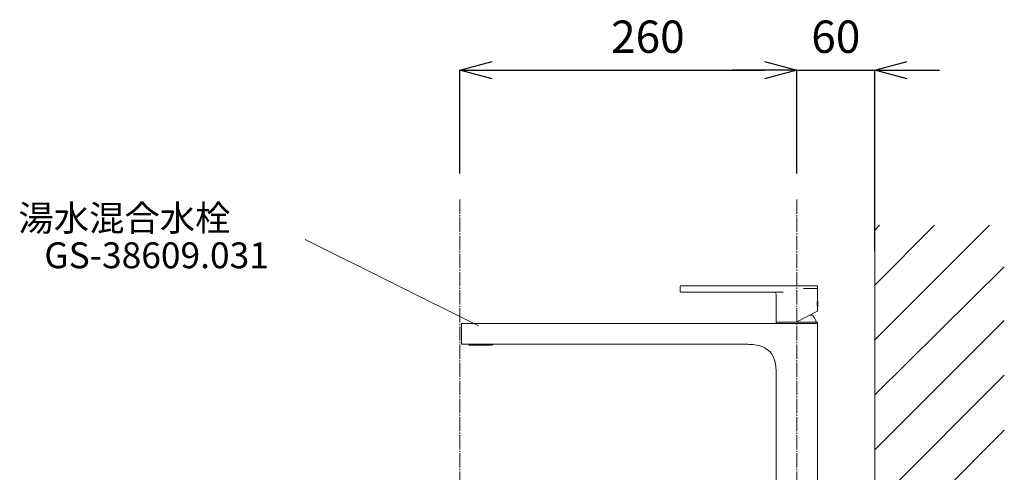
# Model space of a CAD drawing. Units: millimetres. Extents: x 39217 to 43417, y 7006 to 9976.
# Drawn here: x 41678 to 42437, y 8529 to 8879 of the extents above; entities that cross this region are included whole.
import ezdxf
from ezdxf.enums import TextEntityAlignment as Align

# ---------------------------------------------------------------- set-up
doc = ezdxf.new("R2010")
doc.units = ezdxf.units.MM
doc.linetypes.add('CENTER1', pattern=[10, 6.25, -1.25, 1.25, -1.25])
doc.linetypes.add('DASH_CENTER', pattern=[14, 11, -1, 1, -1])
for name, color, linetype, lineweight in [('0-1', 5, 'Continuous', 15), ('中心線', 1, 'CENTER1', 15), ('太線', 7, 'Continuous', 15), ('寸法線', 3, 'Continuous', 15), ('文字', 4, 'Continuous', 15), ('細線', 6, 'Continuous', 9)]:
    doc.layers.add(name, color=color, linetype=linetype, lineweight=lineweight)
doc.styles.add('japanese', font='romans.shx', dxfattribs={"bigfont": 'bigfont.shx'})
doc.dimstyles.new('KIHON', dxfattribs={"dimscale": 10, "dimtxt": 2.5, "dimasz": 2.5, "dimexe": 0, "dimexo": 2, "dimgap": 1, "dimtad": 1, "dimdec": 0, "dimdsep": 46, "dimtxsty": 'japanese', "dimblk": 'OPEN30', "dimcen": 2.5, "dimadec": 0, "dimazin": 0, "dimtfac": 1, "dimtdec": 0, "dimtmove": 0, "dimatfit": 0, "dimfxl": 1, "dimarcsym": 0})

# ---------------------------------------------------------------- blocks, each defined once
blk = doc.blocks.new('_Open30')
at = {"color": 0, "linetype": 'ByBlock', "lineweight": -2}
for p, q in [((-1, 0.268), (0, 0)), ((0, 0), (-1, -0.268)), ((0, 0), (-1, 0))]:
    blk.add_line(p, q, dxfattribs=at)
blk = doc.blocks.new('*D131')
at = {"layer": 'Defpoints', "color": 0, "transparency": 16777216}
for p in [(42277.4, 8840.17), (42017.4, 8740.17), (42277.4, 8740.17)]:
    blk.add_point(p, dxfattribs=at)
at = {"layer": '寸法線', "color": 0, "lineweight": -2, "transparency": 16777216}
for p, q in [((42017.4, 8760.17), (42017.4, 8840.17)), ((42042.4, 8840.17), (42252.4, 8840.17)), ((42277.4, 8760.17), (42277.4, 8840.17))]:
    blk.add_line(p, q, dxfattribs=at)
at = {"layer": '寸法線', "color": 0, "lineweight": -2, "transparency": 16777216, "xscale": 25, "yscale": 25, "zscale": 25, "rotation": 180}
blk.add_blockref('_Open30', (42017.4, 8840.17), dxfattribs=at)
at = {"layer": '寸法線', "color": 0, "lineweight": -2, "transparency": 16777216, "xscale": 25, "yscale": 25, "zscale": 25}
blk.add_blockref('_Open30', (42277.4, 8840.17), dxfattribs=at)
at = {"layer": '寸法線', "color": 0, "lineweight": 5, "transparency": 16777216, "insert": (42162.4, 8862.67), "char_height": 25, "attachment_point": 5, "style": 'japanese'}
blk.add_mtext('260', dxfattribs=at)
blk = doc.blocks.new('*D132')
at = {"layer": 'Defpoints', "color": 0, "transparency": 16777216}
for p in [(42337.4, 8840.17), (42277.4, 8740.17), (42337.4, 8680.32)]:
    blk.add_point(p, dxfattribs=at)
at = {"layer": '寸法線', "color": 0, "lineweight": -2, "transparency": 16777216}
for p, q in [((42252.4, 8840.17), (42227.4, 8840.17)), ((42277.4, 8760.17), (42277.4, 8840.17)), ((42277.4, 8840.17), (42337.4, 8840.17)), ((42337.4, 8700.32), (42337.4, 8840.17)), ((42362.4, 8840.17), (42387.4, 8840.17))]:
    blk.add_line(p, q, dxfattribs=at)
at = {"layer": '寸法線', "color": 0, "lineweight": -2, "transparency": 16777216, "xscale": 25, "yscale": 25, "zscale": 25}
blk.add_blockref('_Open30', (42277.4, 8840.17), dxfattribs=at)
at = {"layer": '寸法線', "color": 0, "lineweight": -2, "transparency": 16777216, "xscale": 25, "yscale": 25, "zscale": 25, "rotation": 180}
blk.add_blockref('_Open30', (42337.4, 8840.17), dxfattribs=at)
at = {"layer": '寸法線', "color": 0, "lineweight": 5, "transparency": 16777216, "insert": (42307.4, 8862.67), "char_height": 25, "attachment_point": 5, "style": 'japanese'}
blk.add_mtext('60', dxfattribs=at)

msp = doc.modelspace()

# ---------------------------------------------------------------- linework, layer by layer
at = {"layer": '0-1', "lineweight": 20}
for p, q in [((42187.34, 8673.02), (42187.34, 8669.02)), ((42292.84, 8673.52), (42187.84, 8673.52)), ((42187.84, 8668.52), (42266.84, 8668.52)), ((42282.53, 8671.52), (42293.34, 8671.52)), ((42293.34, 8662.82), (42293.34, 8673.02)), ((42261.34, 8645.52), (42261.34, 8667.02)), ((42293.24, 8656.75), (42293.24, 8662.3)), ((42293.34, 8662.82), (42293.33, 8662.79)), ((42293.34, 8653.98), (42276.74, 8645.52)), ((42293.34, 8653.98), (42293.34, 8656.22)), ((42261.34, 8645.52), (42276.74, 8645.52)), ((42261.5, 8644.32), (42261.5, 8645.32)), ((42293.3, 8645.32), (42261.5, 8645.32)), ((42262.65, 8645.52), (42262.65, 8645.32)), ((42289.48, 8650.82), (42287.13, 8650.82)), ((42292.15, 8645.83), (42292.15, 8645.32)), ((42293.3, 8644.32), (42293.3, 8645.32)), ((42018.5, 8628.32), (42018.5, 8644.32)), ((42293.4, 8644.32), (42018.5, 8644.32)), ((42293.4, 8381.32), (42293.4, 8644.32)), ((42018.5, 8628.32), (42028.34, 8628.32)), ((42024.13, 8628.16), (42024.13, 8628.32)), ((42024.13, 8628.16), (42024.21, 8628.05)), ((42024.13, 8628.16), (42024.13, 8628.16)), ((42024.43, 8628.15), (42024.42, 8628.17)), ((42024.48, 8628.16), (42024.42, 8628.16)), ((42024.46, 8628.1), (42024.43, 8628.15)), ((42024.53, 8628.02), (42024.5, 8628.05)), ((42024.56, 8628.05), (42024.5, 8628.05)), ((42024.56, 8627.98), (42024.53, 8628.02)), ((42024.64, 8627.83), (42024.64, 8627.83)), ((42024.85, 8627.55), (42024.75, 8627.65)), ((42024.82, 8627.85), (42024.77, 8627.86)), ((42024.85, 8627.55), (42042.15, 8627.55)), ((42024.91, 8627.83), (42024.91, 8627.83)), ((42024.97, 8627.83), (42024.91, 8627.83)), ((42024.99, 8627.95), (42024.98, 8627.95)), ((42024.99, 8628.05), (42024.99, 8628)), ((42025.49, 8627.95), (42025, 8627.95)), ((42025.31, 8628.19), (42025.3, 8628.19)), ((42025.38, 8628.16), (42025.33, 8628.16)), ((42025.38, 8628.06), (42025.35, 8628.1)), ((42025.45, 8628.16), (42025.38, 8628.16)), ((42025.39, 8628.05), (42025.38, 8628.06)), ((42025.52, 8628.05), (42025.4, 8628.05)), ((42025.41, 8628.02), (42025.4, 8628.04)), ((42025.45, 8627.99), (42025.41, 8628.02)), ((42025.48, 8627.95), (42025.45, 8627.99)), ((42025.6, 8627.88), (42025.56, 8627.9)), ((42025.77, 8627.83), (42025.77, 8627.83)), ((42025.88, 8627.83), (42025.77, 8627.83)), ((42025.95, 8627.95), (42025.94, 8627.95)), ((42025.95, 8628.05), (42025.95, 8628)), ((42028.78, 8627.95), (42025.96, 8627.95)), ((42028.69, 8628.1), (42028.68, 8628.14)), ((42028.71, 8628.05), (42028.69, 8628.1)), ((42028.92, 8628.16), (42028.71, 8628.16)), ((42028.72, 8628.05), (42028.71, 8628.05)), ((42028.72, 8628.03), (42028.72, 8628.04)), ((42028.75, 8628), (42028.72, 8628.03)), ((42028.77, 8627.96), (42028.75, 8628)), ((42028.96, 8628.05), (42028.76, 8628.05)), ((42028.8, 8627.93), (42028.77, 8627.96)), ((42028.83, 8627.9), (42028.8, 8627.93)), ((42028.86, 8627.88), (42028.83, 8627.9)), ((42028.89, 8627.86), (42028.86, 8627.88)), ((42028.92, 8627.84), (42028.89, 8627.86)), ((42028.95, 8627.83), (42028.92, 8627.84)), ((42028.96, 8627.83), (42028.95, 8627.83)), ((42029.16, 8627.83), (42028.98, 8627.83)), ((42029.32, 8627.95), (42029.29, 8627.95)), ((42029.32, 8628.05), (42029.32, 8628)), ((42030.91, 8627.95), (42029.32, 8627.95)), ((42030.92, 8628.06), (42030.9, 8628.1)), ((42030.9, 8628), (42030.9, 8628.05)), ((42030.93, 8627.95), (42030.91, 8627.95)), ((42030.92, 8628.05), (42030.92, 8628.06)), ((42030.93, 8628.03), (42030.92, 8628.05)), ((42030.94, 8628), (42030.93, 8628.03)), ((42030.95, 8627.97), (42030.94, 8628)), ((42031.19, 8628.15), (42030.96, 8628.15)), ((42031.21, 8628.05), (42030.98, 8628.05)), ((42031.02, 8627.87), (42031, 8627.89)), ((42031.31, 8627.83), (42031.1, 8627.83)), ((42031.49, 8627.95), (42031.46, 8627.95)), ((42031.5, 8628.05), (42031.49, 8628)), ((42033.2, 8627.95), (42031.49, 8627.95)), ((42033.19, 8628), (42033.19, 8628.05)), ((42033.22, 8627.95), (42033.2, 8627.95)), ((42033.29, 8627.95), (42033.27, 8628.45)), ((42033.38, 8628.05), (42033.61, 8628.05)), ((42033.6, 8627.83), (42033.39, 8627.83)), ((42033.73, 8628.45), (42033.71, 8627.95)), ((42033.8, 8627.95), (42033.77, 8627.95)), ((42033.81, 8628.05), (42033.8, 8628)), ((42035.51, 8627.95), (42033.8, 8627.95)), ((42035.51, 8628), (42035.5, 8628.05)), ((42035.53, 8627.95), (42035.51, 8627.95)), ((42035.89, 8627.83), (42035.69, 8627.83)), ((42036.01, 8628.05), (42035.79, 8628.05)), ((42036.04, 8628.15), (42035.81, 8628.15)), ((42035.94, 8627.84), (42035.93, 8627.84)), ((42036, 8627.88), (42035.98, 8627.87)), ((42036.04, 8627.94), (42036.02, 8627.92)), ((42036.05, 8627.97), (42036.04, 8627.94)), ((42036.06, 8627.99), (42036.05, 8627.97)), ((42036.07, 8628.02), (42036.06, 8627.99)), ((42036.09, 8627.95), (42036.06, 8627.95)), ((42036.08, 8628.05), (42036.07, 8628.02)), ((42037.68, 8627.95), (42036.09, 8627.95)), ((42036.1, 8628.05), (42036.1, 8628)), ((42037.68, 8628), (42037.68, 8628.05)), ((42037.71, 8627.95), (42037.68, 8627.95)), ((42038.02, 8627.83), (42037.84, 8627.83)), ((42038.24, 8628.05), (42038.04, 8628.05)), ((42038.05, 8627.83), (42038.04, 8627.83)), ((42038.08, 8627.84), (42038.05, 8627.83)), ((42038.29, 8628.16), (42038.08, 8628.16)), ((42038.11, 8627.86), (42038.08, 8627.84)), ((42038.14, 8627.88), (42038.11, 8627.86)), ((42038.17, 8627.9), (42038.14, 8627.88)), ((42038.2, 8627.93), (42038.17, 8627.9)), ((42038.22, 8627.95), (42038.2, 8627.93)), ((42041.04, 8627.95), (42038.21, 8627.95)), ((42038.25, 8627.99), (42038.22, 8627.96)), ((42038.22, 8627.96), (42038.22, 8627.95)), ((42038.27, 8628.03), (42038.25, 8627.99)), ((42038.28, 8628.05), (42038.27, 8628.03)), ((42038.32, 8628.14), (42038.3, 8628.09)), ((42038.66, 8628.32), (42239.4, 8628.32)), ((42041.05, 8628), (42041.04, 8628.05)), ((42041.06, 8627.95), (42041.05, 8627.95)), ((42041.23, 8627.83), (42041.12, 8627.83)), ((42041.23, 8627.83), (42041.23, 8627.83)), ((42041.26, 8627.83), (42041.23, 8627.83)), ((42041.31, 8627.84), (42041.26, 8627.83)), ((42041.43, 8627.9), (42041.39, 8627.88)), ((42041.6, 8628.05), (42041.48, 8628.05)), ((42042, 8627.95), (42041.51, 8627.95)), ((42041.62, 8628.16), (42041.55, 8628.16)), ((42041.58, 8628.02), (42041.55, 8627.98)), ((42041.61, 8628.05), (42041.58, 8628.02)), ((42041.66, 8628.16), (42041.62, 8628.16)), ((42041.67, 8628.15), (42041.65, 8628.1)), ((42041.67, 8628.16), (42041.66, 8628.16)), ((42041.69, 8628.19), (42041.67, 8628.15)), ((42042.01, 8628), (42042.01, 8628.05)), ((42042.01, 8627.95), (42042.01, 8627.95)), ((42042.09, 8627.83), (42042.03, 8627.83)), ((42042.09, 8627.83), (42042.09, 8627.83)), ((42042.15, 8627.55), (42042.25, 8627.65)), ((42042.31, 8627.9), (42042.27, 8627.88)), ((42042.36, 8627.83), (42042.36, 8627.83)), ((42042.47, 8628.01), (42042.43, 8627.98)), ((42042.5, 8628.05), (42042.44, 8628.05)), ((42042.5, 8628.05), (42042.47, 8628.01)), ((42042.52, 8628.16), (42042.51, 8628.16)), ((42042.57, 8628.15), (42042.54, 8628.1)), ((42042.58, 8628.17), (42042.57, 8628.15)), ((42042.87, 8628.16), (42042.78, 8628.05)), ((42042.87, 8628.16), (42042.86, 8628.16)), ((42261.4, 8381.32), (42261.4, 8606.32))]:
    msp.add_line(p, q, dxfattribs=at)
for points in [[(42024.5, 8628.05), (42024.49, 8628.06), (42024.46, 8628.1)], [(42024.68, 8627.9), (42024.64, 8627.92), (42024.6, 8627.95), (42024.56, 8627.98)], [(42024.77, 8627.86), (42024.73, 8627.88), (42024.68, 8627.9)], [(42024.91, 8627.83), (42024.87, 8627.84), (42024.82, 8627.85)], [(42025.35, 8628.1), (42025.32, 8628.15), (42025.32, 8628.16)], [(42025.56, 8627.9), (42025.52, 8627.93), (42025.48, 8627.95)], [(42025.69, 8627.85), (42025.64, 8627.86), (42025.6, 8627.88)], [(42025.77, 8627.83), (42025.73, 8627.84), (42025.69, 8627.85)], [(42028.68, 8628.14), (42028.66, 8628.18), (42028.65, 8628.23), (42028.64, 8628.27)], [(42030.9, 8628.1), (42030.89, 8628.14), (42030.88, 8628.19), (42030.88, 8628.23), (42030.87, 8628.28), (42030.86, 8628.33), (42030.86, 8628.35)], [(42030.97, 8627.92), (42030.96, 8627.95), (42030.95, 8627.97)], [(42031, 8627.89), (42030.99, 8627.9), (42030.97, 8627.92)], [(42031.07, 8627.84), (42031.05, 8627.84), (42031.03, 8627.86), (42031.02, 8627.87)], [(42035.98, 8627.87), (42035.96, 8627.85), (42035.94, 8627.84)], [(42036.02, 8627.92), (42036.01, 8627.9), (42036, 8627.88)], [(42036.09, 8628.1), (42036.08, 8628.06), (42036.08, 8628.05)], [(42036.14, 8628.35), (42036.13, 8628.33), (42036.13, 8628.28), (42036.12, 8628.23), (42036.11, 8628.18), (42036.1, 8628.14), (42036.09, 8628.1)], [(42038.3, 8628.09), (42038.29, 8628.05), (42038.28, 8628.05)], [(42041.39, 8627.88), (42041.35, 8627.86), (42041.31, 8627.84)], [(42041.55, 8627.98), (42041.51, 8627.95), (42041.47, 8627.92), (42041.43, 8627.9)], [(42041.65, 8628.1), (42041.61, 8628.06), (42041.61, 8628.05)], [(42042.17, 8627.84), (42042.13, 8627.83), (42042.09, 8627.83)], [(42042.27, 8627.88), (42042.22, 8627.86), (42042.17, 8627.84)], [(42042.43, 8627.98), (42042.39, 8627.95), (42042.35, 8627.92), (42042.31, 8627.9)], [(42042.54, 8628.1), (42042.51, 8628.05), (42042.5, 8628.05)], [(42261.4, 8606.32), (42261.39, 8607.04), (42261.35, 8608.61), (42261.25, 8610.13), (42261.1, 8611.59), (42260.89, 8612.99), (42260.61, 8614.36), (42260.28, 8615.67), (42259.87, 8616.94), (42259.38, 8618.15), (42258.82, 8619.31), (42258.18, 8620.41), (42257.45, 8621.44), (42256.64, 8622.4), (42255.75, 8623.3), (42254.78, 8624.11), (42253.74, 8624.85), (42252.63, 8625.51), (42251.46, 8626.1), (42250.24, 8626.61), (42248.95, 8627.05), (42247.62, 8627.42), (42246.24, 8627.72), (42244.81, 8627.96), (42243.33, 8628.14), (42241.8, 8628.25), (42240.22, 8628.31), (42239.4, 8628.32)]]:
    msp.add_lwpolyline(points, dxfattribs=at)
for centre, radius, start, end in [((42187.84, 8673.02), 0.5, 90, 180), ((42187.84, 8669.02), 0.5, 180, 270), ((42259.84, 8667.02), 1.5, 0, 90), ((42292.84, 8673.02), 0.5, 0, 90), ((42276.85, 8659.52), 16.69, 349.7727, 10.22722), ((42311.06, 8659.17), 18.1, 168.46706, 169.2998), ((42310.35, 8659.73), 17.37, 190.73076, 191.66178), ((42277.4, 8640.62), 15.81, 23.052, 40.16844), ((42289.65, 8645.83), 2.5, 0, 23.052), ((42024.7, 8628.48), 0.65, 221.2475, 264.10994), ((42024.7, 8628.47), 0.648, 221.24128, 225.95888), ((42024.7, 8628.48), 0.653, 249.49031, 259.27259), ((42024.7, 8628.47), 0.648, 259.26839, 264.09987), ((42025.13, 8628), 0.517, 185.75427, 189.70419), ((42025.09, 8627.99), 0.482, 189.68052, 197.64948), ((42025.1, 8628.01), 0.5, 201.02788, 225), ((42028.98, 8627.93), 0.0988, 239.26438, 246.306), ((42031.18, 8628.15), 0.324, 219.77349, 223.37508), ((42031.15, 8627.99), 0.178, 200.14093, 203.97792), ((42031.39, 8628.36), 0.615, 230.35414, 234.1199), ((42031.11, 8627.93), 0.104, 237.13226, 247.50599), ((42033.5, 8521.45), 106.71, 89.93495, 90.06505), ((42035.89, 8627.93), 0.0968, 281.25901, 288.60047), ((42035.89, 8627.93), 0.0997, 288.58165, 292.43312), ((42035.89, 8627.93), 0.102, 292.43628, 295.77245), ((42035.89, 8627.93), 0.105, 295.78571, 302.85098), ((42035.61, 8628.37), 0.623, 305.84374, 306.31951), ((42035.6, 8628.38), 0.633, 306.30907, 309.51644), ((42035.85, 8627.99), 0.178, 336.01169, 339.86727), ((42035.82, 8628.15), 0.319, 317.47653, 320.34847), ((42038.01, 8627.93), 0.105, 300.70179, 304.15039), ((42041.9, 8628.01), 0.5, 315, 338.97212), ((42042.3, 8628.48), 0.65, 275.89006, 318.7525), ((42042.29, 8628.47), 0.648, 275.90013, 280.73161), ((42041.9, 8627.99), 0.486, 342.37822, 350.2919), ((42041.87, 8628), 0.516, 350.30416, 354.25356), ((42042.29, 8628.48), 0.653, 280.72741, 290.50969), ((42042.54, 8621.57), 6.59, 89.94481, 90.19125), ((42042.55, 8631.45), 3.29, 269.99564, 270.4683), ((42042.3, 8628.47), 0.648, 314.04112, 318.75893)]:
    msp.add_arc(centre, radius, start, end, dxfattribs=at)
for points, knots in [([(42293.28, 8662.53), (42293.09, 8661.54), (42292.89, 8659.51), (42293.09, 8657.49), (42293.28, 8656.5)], [0, 0, 0, 0, 0.501708, 1, 1, 1, 1]), ([(42024.14, 8628.32), (42024.14, 8628.3), (42024.14, 8628.27), (42024.13, 8628.23), (42024.13, 8628.19), (42024.13, 8628.17), (42024.13, 8628.16), (42024.13, 8628.16)], [0, 0, 0, 0, 0.311377, 0.611151, 0.87378, 0.963768, 1, 1, 1, 1]), ([(42024.41, 8628.19), (42024.4, 8628.21), (42024.4, 8628.25), (42024.4, 8628.3), (42024.4, 8628.32)], [0, 0, 0, 0, 0.478704, 1, 1, 1, 1]), ([(42024.42, 8628.17), (42024.42, 8628.17), (42024.41, 8628.18), (42024.41, 8628.19), (42024.41, 8628.19)], [0, 0, 0, 0, 0.203755, 1, 1, 1, 1]), ([(42024.42, 8628.16), (42024.42, 8628.16), (42024.42, 8628.16), (42024.42, 8628.17), (42024.42, 8628.17)], [0, 0, 0, 0, 0.185461, 1, 1, 1, 1]), ([(42024.51, 8628.32), (42024.51, 8628.3), (42024.51, 8628.27), (42024.5, 8628.23), (42024.5, 8628.19), (42024.49, 8628.17), (42024.49, 8628.16), (42024.48, 8628.16)], [0, 0, 0, 0, 0.301719, 0.593154, 0.851894, 0.946048, 1, 1, 1, 1]), ([(42024.63, 8627.85), (42024.63, 8627.85), (42024.6, 8627.86), (42024.57, 8627.88), (42024.56, 8627.9)], [0, 0, 0, 0, 0.2406, 1, 1, 1, 1]), ([(42024.63, 8627.85), (42024.63, 8627.84), (42024.63, 8627.84), (42024.64, 8627.83), (42024.64, 8627.83), (42024.64, 8627.83), (42024.64, 8627.83)], [0, 0, 0, 0, 0.426929, 0.742812, 0.936173, 1, 1, 1, 1]), ([(42024.97, 8627.85), (42024.95, 8627.86), (42024.92, 8627.89), (42024.89, 8627.93), (42024.87, 8627.95)], [0, 0, 0, 0, 0.463722, 1, 1, 1, 1]), ([(42024.97, 8627.85), (42024.98, 8627.85), (42024.98, 8627.89), (42024.98, 8627.92), (42024.98, 8627.95)], [0, 0, 0, 0, 0.219645, 1, 1, 1, 1]), ([(42024.97, 8627.85), (42024.97, 8627.84), (42024.97, 8627.84), (42024.97, 8627.83), (42024.97, 8627.83)], [0, 0, 0, 0, 0.363598, 1, 1, 1, 1]), ([(42025.3, 8628.19), (42025.3, 8628.21), (42025.29, 8628.25), (42025.28, 8628.3), (42025.28, 8628.32)], [0, 0, 0, 0, 0.482918, 1, 1, 1, 1]), ([(42025.33, 8628.16), (42025.33, 8628.16), (42025.32, 8628.17), (42025.31, 8628.18), (42025.31, 8628.19)], [0, 0, 0, 0, 0.201422, 1, 1, 1, 1]), ([(42025.5, 8628.32), (42025.5, 8628.29), (42025.49, 8628.25), (42025.48, 8628.2), (42025.47, 8628.18), (42025.46, 8628.16), (42025.45, 8628.16)], [0, 0, 0, 0, 0.566274, 0.698903, 0.82211, 1, 1, 1, 1]), ([(42025.9, 8627.85), (42025.88, 8627.86), (42025.86, 8627.89), (42025.83, 8627.93), (42025.82, 8627.95)], [0, 0, 0, 0, 0.440613, 1, 1, 1, 1]), ([(42025.9, 8627.85), (42025.9, 8627.84), (42025.89, 8627.83), (42025.88, 8627.83), (42025.88, 8627.83)], [0, 0, 0, 0, 0.527028, 1, 1, 1, 1]), ([(42025.9, 8627.85), (42025.9, 8627.85), (42025.92, 8627.89), (42025.93, 8627.92), (42025.94, 8627.95)], [0, 0, 0, 0, 0.224346, 1, 1, 1, 1]), ([(42038.66, 8628.32), (42037.82, 8628.32), (42036.1, 8628.4), (42033.5, 8628.48), (42030.9, 8628.4), (42029.18, 8628.32), (42028.34, 8628.32)], [0, 0, 0, 0, 0.243873, 0.499997, 0.756121, 1, 1, 1, 1]), ([(42028.71, 8628.16), (42028.7, 8628.16), (42028.68, 8628.17), (42028.66, 8628.2), (42028.65, 8628.24), (42028.64, 8628.26), (42028.64, 8628.27)], [0, 0, 0, 0, 0.230514, 0.47956, 0.737626, 1, 1, 1, 1]), ([(42029.01, 8628.33), (42029.01, 8628.31), (42029, 8628.28), (42028.99, 8628.23), (42028.96, 8628.18), (42028.93, 8628.16), (42028.92, 8628.16)], [0, 0, 0, 0, 0.260214, 0.518348, 0.769791, 1, 1, 1, 1]), ([(42029.2, 8627.85), (42029.19, 8627.84), (42029.18, 8627.83), (42029.16, 8627.83), (42029.16, 8627.83)], [0, 0, 0, 0, 0.741297, 1, 1, 1, 1]), ([(42029.2, 8627.85), (42029.2, 8627.86), (42029.2, 8627.9), (42029.19, 8627.93), (42029.18, 8627.95)], [0, 0, 0, 0, 0.409835, 1, 1, 1, 1]), ([(42029.2, 8627.85), (42029.22, 8627.86), (42029.25, 8627.89), (42029.28, 8627.93), (42029.29, 8627.95)], [0, 0, 0, 0, 0.486672, 1, 1, 1, 1]), ([(42030.96, 8628.15), (42030.95, 8628.15), (42030.93, 8628.16), (42030.91, 8628.18), (42030.89, 8628.21), (42030.88, 8628.24), (42030.87, 8628.29), (42030.86, 8628.33), (42030.86, 8628.35)], [0, 0, 0, 0, 0.121907, 0.24547, 0.370324, 0.495905, 0.747667, 1, 1, 1, 1]), ([(42031.3, 8628.41), (42031.3, 8628.39), (42031.29, 8628.34), (42031.28, 8628.27), (42031.27, 8628.23), (42031.25, 8628.19), (42031.23, 8628.16), (42031.2, 8628.16), (42031.19, 8628.15)], [0, 0, 0, 0, 0.251813, 0.503334, 0.628956, 0.753993, 0.878188, 1, 1, 1, 1]), ([(42031.36, 8627.85), (42031.38, 8627.86), (42031.41, 8627.89), (42031.45, 8627.93), (42031.46, 8627.95)], [0, 0, 0, 0, 0.493968, 1, 1, 1, 1]), ([(42031.36, 8627.85), (42031.36, 8627.85), (42031.38, 8627.89), (42031.38, 8627.92), (42031.37, 8627.95)], [0, 0, 0, 0, 0.19921, 1, 1, 1, 1]), ([(42033.22, 8627.95), (42033.24, 8627.93), (42033.28, 8627.89), (42033.32, 8627.86), (42033.34, 8627.85)], [0, 0, 0, 0, 0.501575, 1, 1, 1, 1]), ([(42033.38, 8628.16), (42033.37, 8628.16), (42033.34, 8628.17), (42033.31, 8628.21), (42033.3, 8628.25), (42033.28, 8628.3), (42033.27, 8628.37), (42033.27, 8628.43), (42033.27, 8628.45)], [0, 0, 0, 0, 0.12408, 0.249046, 0.374216, 0.499395, 0.749659, 1, 1, 1, 1]), ([(42033.29, 8627.95), (42033.29, 8627.93), (42033.3, 8627.89), (42033.33, 8627.86), (42033.34, 8627.85)], [0, 0, 0, 0, 0.535124, 1, 1, 1, 1]), ([(42033.73, 8628.45), (42033.73, 8628.42), (42033.72, 8628.37), (42033.72, 8628.3), (42033.7, 8628.25), (42033.68, 8628.21), (42033.66, 8628.17), (42033.63, 8628.16), (42033.62, 8628.16)], [0, 0, 0, 0, 0.250368, 0.500637, 0.625826, 0.750917, 0.876076, 1, 1, 1, 1]), ([(42033.66, 8627.85), (42033.68, 8627.86), (42033.72, 8627.89), (42033.76, 8627.93), (42033.77, 8627.95)], [0, 0, 0, 0, 0.498458, 1, 1, 1, 1]), ([(42033.66, 8627.85), (42033.67, 8627.86), (42033.7, 8627.89), (42033.7, 8627.93), (42033.71, 8627.95)], [0, 0, 0, 0, 0.464616, 1, 1, 1, 1]), ([(42035.53, 8627.95), (42035.55, 8627.93), (42035.58, 8627.89), (42035.62, 8627.86), (42035.64, 8627.85)], [0, 0, 0, 0, 0.506058, 1, 1, 1, 1]), ([(42035.63, 8627.95), (42035.62, 8627.94), (42035.62, 8627.92), (42035.63, 8627.88), (42035.63, 8627.85), (42035.64, 8627.85)], [0, 0, 0, 0, 0.300054, 0.68997, 1, 1, 1, 1]), ([(42035.81, 8628.15), (42035.8, 8628.15), (42035.77, 8628.16), (42035.75, 8628.19), (42035.73, 8628.23), (42035.72, 8628.27), (42035.71, 8628.34), (42035.7, 8628.39), (42035.7, 8628.41)], [0, 0, 0, 0, 0.121934, 0.245961, 0.371141, 0.496727, 0.748224, 1, 1, 1, 1]), ([(42036.14, 8628.35), (42036.14, 8628.33), (42036.13, 8628.3), (42036.12, 8628.25), (42036.1, 8628.21), (42036.08, 8628.17), (42036.06, 8628.16), (42036.04, 8628.16), (42036.04, 8628.15)], [0, 0, 0, 0, 0.252407, 0.44143, 0.629742, 0.816311, 0.908226, 1, 1, 1, 1]), ([(42037.71, 8627.95), (42037.72, 8627.93), (42037.75, 8627.89), (42037.78, 8627.86), (42037.8, 8627.85)], [0, 0, 0, 0, 0.513315, 1, 1, 1, 1]), ([(42037.81, 8627.95), (42037.81, 8627.93), (42037.8, 8627.9), (42037.79, 8627.86), (42037.8, 8627.85)], [0, 0, 0, 0, 0.589635, 1, 1, 1, 1]), ([(42037.84, 8627.83), (42037.84, 8627.83), (42037.82, 8627.83), (42037.8, 8627.84), (42037.8, 8627.85)], [0, 0, 0, 0, 0.25871, 1, 1, 1, 1]), ([(42038.08, 8628.16), (42038.06, 8628.16), (42038.03, 8628.18), (42038.01, 8628.23), (42038, 8628.28), (42037.99, 8628.31), (42037.99, 8628.33)], [0, 0, 0, 0, 0.230308, 0.481697, 0.739803, 1, 1, 1, 1]), ([(42038.36, 8628.27), (42038.36, 8628.26), (42038.35, 8628.24), (42038.34, 8628.2), (42038.32, 8628.17), (42038.3, 8628.16), (42038.28, 8628.16)], [0, 0, 0, 0, 0.262267, 0.520295, 0.769524, 1, 1, 1, 1]), ([(42041.06, 8627.95), (42041.06, 8627.94), (42041.07, 8627.9), (42041.09, 8627.87), (42041.1, 8627.85)], [0, 0, 0, 0, 0.277414, 1, 1, 1, 1]), ([(42041.18, 8627.95), (42041.17, 8627.93), (42041.14, 8627.89), (42041.11, 8627.86), (42041.1, 8627.85)], [0, 0, 0, 0, 0.559257, 1, 1, 1, 1]), ([(42041.12, 8627.83), (42041.12, 8627.83), (42041.11, 8627.83), (42041.1, 8627.84), (42041.1, 8627.85)], [0, 0, 0, 0, 0.472943, 1, 1, 1, 1]), ([(42041.55, 8628.16), (42041.54, 8628.16), (42041.52, 8628.19), (42041.51, 8628.24), (42041.5, 8628.29), (42041.5, 8628.32)], [0, 0, 0, 0, 0.177716, 0.432772, 1, 1, 1, 1]), ([(42041.67, 8628.16), (42041.67, 8628.16), (42041.68, 8628.17), (42041.69, 8628.18), (42041.69, 8628.19)], [0, 0, 0, 0, 0.202183, 1, 1, 1, 1]), ([(42041.7, 8628.2), (42041.7, 8628.22), (42041.71, 8628.26), (42041.72, 8628.3), (42041.72, 8628.32)], [0, 0, 0, 0, 0.485535, 1, 1, 1, 1]), ([(42042.01, 8627.95), (42042.01, 8627.94), (42042.02, 8627.9), (42042.02, 8627.87), (42042.02, 8627.85)], [0, 0, 0, 0, 0.282172, 1, 1, 1, 1]), ([(42042.13, 8627.95), (42042.11, 8627.93), (42042.08, 8627.89), (42042.04, 8627.86), (42042.02, 8627.85)], [0, 0, 0, 0, 0.536192, 1, 1, 1, 1]), ([(42042.03, 8627.83), (42042.03, 8627.83), (42042.02, 8627.83), (42042.02, 8627.84), (42042.02, 8627.85)], [0, 0, 0, 0, 0.18376, 1, 1, 1, 1]), ([(42042.36, 8627.83), (42042.36, 8627.83), (42042.36, 8627.83), (42042.36, 8627.83), (42042.36, 8627.84), (42042.37, 8627.84), (42042.37, 8627.85)], [0, 0, 0, 0, 0.063697, 0.257149, 0.573147, 1, 1, 1, 1]), ([(42042.44, 8627.9), (42042.43, 8627.89), (42042.41, 8627.87), (42042.39, 8627.86), (42042.37, 8627.85)], [0, 0, 0, 0, 0.259578, 1, 1, 1, 1]), ([(42042.52, 8628.16), (42042.51, 8628.16), (42042.51, 8628.17), (42042.5, 8628.19), (42042.49, 8628.23), (42042.49, 8628.27), (42042.49, 8628.3), (42042.49, 8628.32)], [0, 0, 0, 0, 0.053306, 0.147587, 0.405847, 0.697665, 1, 1, 1, 1]), ([(42042.58, 8628.17), (42042.58, 8628.17), (42042.59, 8628.18), (42042.59, 8628.19), (42042.59, 8628.2)], [0, 0, 0, 0, 0.195936, 1, 1, 1, 1]), ([(42042.58, 8628.16), (42042.58, 8628.16), (42042.58, 8628.17), (42042.58, 8628.17), (42042.58, 8628.17)], [0, 0, 0, 0, 0.676432, 1, 1, 1, 1]), ([(42042.59, 8628.2), (42042.59, 8628.21), (42042.6, 8628.25), (42042.6, 8628.29), (42042.6, 8628.32)], [0, 0, 0, 0, 0.232614, 1, 1, 1, 1]), ([(42042.86, 8628.16), (42042.86, 8628.16), (42042.86, 8628.16), (42042.86, 8628.17), (42042.86, 8628.17), (42042.86, 8628.19), (42042.86, 8628.2), (42042.86, 8628.22), (42042.86, 8628.25), (42042.86, 8628.28), (42042.86, 8628.3), (42042.86, 8628.32)], [0, 0, 0, 0, 0.009419, 0.03554, 0.075412, 0.126135, 0.249014, 0.388231, 0.535847, 0.688212, 1, 1, 1, 1])]:
    msp.add_open_spline(points, degree=3, knots=knots, dxfattribs=at)
for points in [[(42024.25, 8628.01), (42024.32, 8627.95), (42024.39, 8627.9), (42024.48, 8627.87)], [(42024.48, 8627.87), (42024.39, 8627.9), (42024.32, 8627.95), (42024.25, 8628.01)], [(42024.56, 8627.9), (42024.54, 8627.92), (42024.53, 8627.93), (42024.51, 8627.95)], [(42028.96, 8627.83), (42028.96, 8627.83), (42028.95, 8627.83), (42028.94, 8627.84)], [(42028.98, 8627.83), (42028.97, 8627.83), (42028.97, 8627.83), (42028.96, 8627.83)], [(42030.95, 8627.93), (42030.96, 8627.92), (42030.98, 8627.9), (42030.99, 8627.89)], [(42030.97, 8627.95), (42030.98, 8627.95), (42030.98, 8627.94), (42030.98, 8627.93)], [(42030.98, 8627.92), (42030.99, 8627.91), (42031, 8627.89), (42031.01, 8627.88)], [(42031.01, 8627.88), (42031.02, 8627.87), (42031.04, 8627.85), (42031.05, 8627.85)], [(42031.1, 8627.83), (42031.09, 8627.83), (42031.08, 8627.83), (42031.07, 8627.84)], [(42031.36, 8627.85), (42031.34, 8627.83), (42031.32, 8627.83), (42031.31, 8627.83)], [(42033.39, 8627.83), (42033.38, 8627.83), (42033.36, 8627.83), (42033.34, 8627.85)], [(42033.66, 8627.85), (42033.64, 8627.83), (42033.62, 8627.83), (42033.6, 8627.83)], [(42035.69, 8627.83), (42035.67, 8627.83), (42035.66, 8627.83), (42035.64, 8627.85)], [(42035.91, 8627.83), (42035.91, 8627.83), (42035.9, 8627.83), (42035.89, 8627.83)], [(42035.95, 8627.85), (42035.96, 8627.85), (42035.98, 8627.87), (42035.99, 8627.88)], [(42035.99, 8627.88), (42036, 8627.89), (42036.01, 8627.91), (42036.01, 8627.92)], [(42036.01, 8627.89), (42036.02, 8627.9), (42036.04, 8627.92), (42036.05, 8627.93)], [(42036.02, 8627.93), (42036.02, 8627.94), (42036.02, 8627.95), (42036.02, 8627.95)], [(42038.04, 8627.83), (42038.03, 8627.83), (42038.03, 8627.83), (42038.02, 8627.83)], [(42038.06, 8627.84), (42038.06, 8627.84), (42038.05, 8627.83), (42038.04, 8627.83)], [(42041.32, 8627.91), (42041.32, 8627.92), (42041.33, 8627.93), (42041.33, 8627.95)], [(42041.69, 8628.19), (42041.69, 8628.19), (42041.7, 8628.19), (42041.7, 8628.2)], [(42042.49, 8627.95), (42042.47, 8627.93), (42042.46, 8627.92), (42042.44, 8627.9)], [(42042.75, 8628.01), (42042.68, 8627.95), (42042.61, 8627.9), (42042.52, 8627.87)], [(42042.52, 8627.87), (42042.61, 8627.9), (42042.68, 8627.95), (42042.75, 8628.01)]]:
    msp.add_open_spline(points, degree=3, dxfattribs=at)
at = {"layer": '中心線', "linetype": 'DASH_CENTER', "lineweight": 5}
for p, q in [((42017.4, 8740.17), (42017.4, 7616.32)), ((42277.4, 8740.17), (42277.4, 8356.32))]:
    msp.add_line(p, q, dxfattribs=at)
at = {"layer": '太線', "color": 7, "linetype": 'Continuous', "lineweight": 5}
msp.add_line((42337.4, 7716.32), (42337.4, 8720.32), dxfattribs=at)
at = {"layer": '文字', "lineweight": 15}
msp.add_line((41898.06, 8709.34), (42031.6, 8642.68), dxfattribs=at)
at = {"layer": '細線', "linetype": 'Continuous', "lineweight": 0}
for p, q in [((42337.4, 8631.7), (42426.02, 8720.32)), ((42337.4, 8674.12), (42383.6, 8720.32)), ((42337.4, 8716.55), (42341.17, 8720.32)), ((42337.4, 8589.26), (42437.4, 8688.29)), ((42337.4, 8546.84), (42437.4, 8646.84)), ((42337.4, 8504.42), (42437.4, 8604.42)), ((42337.4, 8461.99), (42437.4, 8561.99))]:
    msp.add_line(p, q, dxfattribs=at)

# ---------------------------------------------------------------- texts
at = {"layer": '文字', "lineweight": 15, "style": 'japanese'}
msp.add_text('湯水混合水栓', height=20, dxfattribs=at).set_placement((41676.71, 8715.83))
msp.add_text('GS-38609.031', height=20, dxfattribs=at).set_placement((41783.36, 8694.5), align=Align.MIDDLE)

# ---------------------------------------------------------------- dimensions: what is measured, and where the dimension line sits
at = {"layer": '寸法線', "lineweight": 5}
for base, p1, p2, picture, middle in [((42277.4, 8840.17), (42017.4, 8740.17), (42277.4, 8740.17), '*D131', (42162.4, 8840.17)), ((42337.4, 8840.17), (42277.4, 8740.17), (42337.4, 8680.32), '*D132', (42307.4, 8840.17))]:
    dim = msp.add_linear_dim(base=base, p1=p1, p2=p2, dimstyle='KIHON', dxfattribs=at)
    dim.commit()
    dim.dimension.update_dxf_attribs({"geometry": picture, "text_midpoint": middle, "dimtype": 160})

doc.saveas('drawing.dxf')
